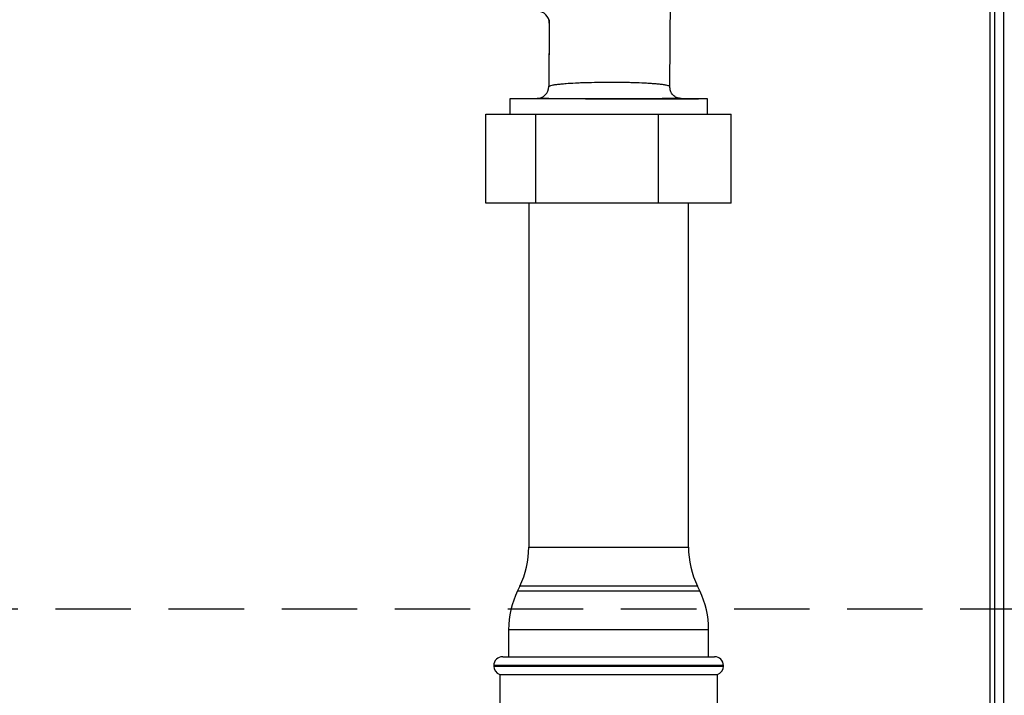
# Paper-space layout 'Blatt3' of a CAD drawing. Units: millimetres. Extents: x 0 to 420, y 0 to 297.
# Drawn here: x 127 to 144, y 203 to 215 of the extents above; entities that cross this region are included whole.
import ezdxf

# ---------------------------------------------------------------- set-up
doc = ezdxf.new("R2010")
doc.units = ezdxf.units.MM
doc.linetypes.add('HIDDEN', pattern=[1.905, 1.27, -0.635])
doc.layers.add('SLD-DEFPOINTS', color=7, linetype='Continuous')
doc.styles.add('SLDTEXTSTYLE1', font='TXT', dxfattribs={"width": 0.605})
doc.dimstyles.new('SLDDIMSTYLE0', dxfattribs={"dimtxt": 3.5, "dimasz": 2.5, "dimexe": 0, "dimexo": 0.0625, "dimgap": 0.875, "dimtad": 1, "dimdec": 0, "dimlfac": 10, "dimrnd": 1e-09, "dimzin": 12, "dimdsep": 46, "dimtxsty": 'SLDTEXTSTYLE1', "dimsah": 1, "dimcen": 0.09, "dimadec": 0, "dimazin": 3, "dimtfac": 1, "dimtdec": 0, "dimtofl": 0, "dimtmove": 0, "dimatfit": 3, "dimfxl": 1, "dimfrac": 2, "dimtolj": 1, "dimtzin": 12, "dimarcsym": 0})

# ---------------------------------------------------------------- blocks, each defined once
blk = doc.blocks.new('_D_26')
at = {"layer": 'SLD-DEFPOINTS'}
for p, q in [((140.219, 246.858), (175.963, 246.858)), ((174.963, 139.064), (174.963, 246.858)), ((99.098, 139.064), (175.963, 139.064))]:
    blk.add_line(p, q, dxfattribs=at)
for points in [[(174.963, 246.858), (174.563, 244.358), (175.363, 244.358)], [(174.963, 139.064), (175.363, 141.564), (174.563, 141.564)]]:
    blk.add_solid(points, dxfattribs=at)
at = {"layer": 'SLD-DEFPOINTS', "insert": (170.451, 187.614), "char_height": 3.5, "attachment_point": 1, "rotation": 90, "style": 'SLDTEXTSTYLE1'}
blk.add_mtext('1078', dxfattribs=at)

psp = doc.layouts.new('Blatt3')

# ---------------------------------------------------------------- linework, layer by layer
at = {"color": 1, "linetype": 'Continuous', "lineweight": 30}
for p, q in [((143.833, 227.734), (143.833, 201.949)), ((137.237, 213.264), (135.809, 213.264)), ((136.068, 205.709), (138.758, 205.709)), ((138.909, 205.053), (135.917, 205.053)), ((135.879, 204.974), (137.247, 204.974)), ((137.247, 204.974), (138.947, 204.974)), ((137.23, 204.319), (135.728, 204.319)), ((139.098, 204.319), (137.23, 204.319)), ((137.413, 203.714), (135.478, 203.714)), ((135.478, 203.705), (139.348, 203.705)), ((139.348, 203.714), (137.413, 203.714))]:
    psp.add_line(p, q, dxfattribs=at)
at = {"color": 7, "linetype": 'Continuous', "lineweight": 30}
for p, q in [((143.913, 227.734), (143.913, 201.949)), ((144.063, 227.734), (144.063, 201.949)), ((138.444, 213.471), (138.471, 216.555)), ((136.414, 214.597), (136.404, 213.468)), ((136.413, 214.537), (136.404, 213.468)), ((135.751, 213.264), (135.751, 213.004)), ((139.076, 213.264), (135.751, 213.264)), ((136.219, 213.27), (135.809, 213.264)), ((137.025, 213.264), (137.237, 213.264)), ((137.413, 213.264), (137.413, 213.264)), ((138.922, 213.266), (138.621, 213.27)), ((139.076, 213.004), (139.076, 213.264)), ((135.347, 211.504), (135.347, 213.004)), ((135.347, 213.004), (136.185, 213.004)), ((136.185, 211.504), (136.185, 213.004)), ((136.185, 213.004), (138.251, 213.004)), ((138.251, 211.504), (138.251, 213.004)), ((138.251, 213.004), (139.479, 213.004)), ((139.479, 211.504), (139.479, 213.004)), ((136.185, 211.504), (135.347, 211.504)), ((136.068, 211.504), (136.068, 205.709)), ((138.251, 211.504), (136.185, 211.504)), ((139.479, 211.504), (138.251, 211.504)), ((138.758, 205.709), (138.758, 211.504)), ((135.917, 205.053), (135.879, 204.974)), ((138.947, 204.974), (138.909, 205.053)), ((135.728, 204.319), (135.728, 203.864)), ((139.098, 203.864), (139.098, 204.319)), ((135.628, 203.864), (137.413, 203.864)), ((137.413, 203.864), (139.198, 203.864)), ((135.478, 203.714), (135.478, 203.705)), ((139.348, 203.705), (139.348, 203.714)), ((135.578, 203.564), (135.578, 202.099)), ((135.578, 203.564), (137.413, 203.564)), ((137.413, 203.564), (139.248, 203.564)), ((139.248, 202.099), (139.248, 203.564))]:
    psp.add_line(p, q, dxfattribs=at)
at = {"color": 1, "linetype": 'Continuous', "lineweight": 30, "flags": 128}
psp.add_lwpolyline([(138.612, 213.27), (138.634, 213.27), (138.622, 213.269), (138.514, 213.268), (138.313, 213.267), (138.03, 213.266), (137.685, 213.265), (137.313, 213.265), (136.953, 213.266), (136.643, 213.266), (136.407, 213.268), (136.259, 213.269), (136.207, 213.27), (136.207, 213.27)], dxfattribs=at)
at = {"color": 7, "linetype": 'Continuous', "lineweight": 30}
for centre, radius, start, end in [((136.213, 214.539), 0.2, 359.495, 90.0007), ((136.204, 213.47), 0.2, 270.8418, 359.7984), ((135.81, 213.214), 0.05, 90.8544, 99.8697), ((134.568, 205.709), 1.5, 334.0935, 0), ((140.258, 205.709), 1.5, 180, 205.9065), ((137.228, 204.319), 1.5, 154.0935, 180), ((137.598, 204.319), 1.5, 0, 25.9065), ((135.628, 203.714), 0.15, 90, 180), ((139.198, 203.714), 0.15, 0, 90), ((135.628, 203.705), 0.15, 180, 250.5288), ((139.198, 203.705), 0.15, 289.4712, 0)]:
    psp.add_arc(centre, radius, start, end, dxfattribs=at)
at = {"color": 1, "linetype": 'Continuous', "lineweight": 30}
psp.add_open_spline([(136.414, 214.573), (136.414, 214.571), (136.414, 214.561), (136.413, 214.544), (136.413, 214.54), (136.413, 214.537)], degree=3, knots=[0, 0, 0, 0, 0.096165, 0.420651, 1, 1, 1, 1], dxfattribs=at)
at = {"color": 7, "linetype": 'Continuous', "lineweight": 30}
for points, knots in [([(136.404, 213.469), (136.406, 213.473), (136.411, 213.479), (136.439, 213.489), (136.48, 213.498), (136.538, 213.507), (136.611, 213.515), (136.711, 213.524), (136.822, 213.531), (136.939, 213.536), (137.061, 213.54), (137.225, 213.544), (137.434, 213.546), (137.608, 213.545), (137.741, 213.543), (137.869, 213.539), (137.988, 213.534), (138.094, 213.528), (138.173, 213.523), (138.25, 213.516), (138.321, 213.508), (138.376, 213.499), (138.415, 213.49), (138.44, 213.481), (138.442, 213.474), (138.444, 213.471)], [0, 0, 0, 0, 0.047172, 0.086224, 0.126849, 0.172187, 0.214153, 0.252784, 0.317079, 0.347622, 0.377128, 0.4394, 0.500054, 0.560807, 0.591713, 0.623047, 0.683022, 0.714619, 0.747325, 0.786017, 0.827955, 0.873179, 0.91391, 0.953771, 1, 1, 1, 1]), ([(136.404, 213.468), (136.404, 213.468), (136.404, 213.468), (136.404, 213.469), (136.404, 213.469)], [0, 0, 0, 0, 0.560007, 1, 1, 1, 1]), ([(138.621, 213.27), (138.6, 213.273), (138.557, 213.279), (138.494, 213.325), (138.45, 213.396), (138.446, 213.449), (138.444, 213.475)], [0, 0, 0, 0, 0.244208, 0.499539, 0.75556, 1, 1, 1, 1]), ([(137.237, 213.264), (137.27, 213.264), (137.328, 213.264), (137.387, 213.264), (137.413, 213.264)], [0, 0, 0, 0, 0.55999, 1, 1, 1, 1]), ([(137.413, 213.264), (137.538, 213.265), (137.787, 213.265), (138.131, 213.265), (138.434, 213.265), (138.582, 213.265), (138.656, 213.265)], [0, 0, 0, 0, 0.253886, 0.505182, 0.753886, 1, 1, 1, 1]), ([(138.656, 213.265), (138.676, 213.265), (138.72, 213.265), (138.782, 213.266), (138.842, 213.266), (138.899, 213.266), (138.932, 213.266), (138.924, 213.266), (138.922, 213.266)], [0, 0, 0, 0, 0.118572, 0.260491, 0.425698, 0.614152, 0.91354, 1, 1, 1, 1])]:
    psp.add_open_spline(points, degree=3, knots=knots, dxfattribs=at)
at = {"layer": 'SLD-DEFPOINTS', "linetype": 'HIDDEN'}
psp.add_line((122.381, 204.672), (151.782, 204.672), dxfattribs=at)

# ---------------------------------------------------------------- dimensions: what is measured, and where the dimension line sits
at = {"layer": 'SLD-DEFPOINTS'}
dim = psp.add_linear_dim(base=(174.963, 246.858), p1=(98.098, 139.064), p2=(139.219, 246.858), angle=90, dimstyle='SLDDIMSTYLE0', dxfattribs=at)
dim.commit()
dim.dimension.update_dxf_attribs({"geometry": '_D_26', "text_midpoint": (174.963, 192.961), "dimtype": 160})

doc.saveas('drawing.dxf')
